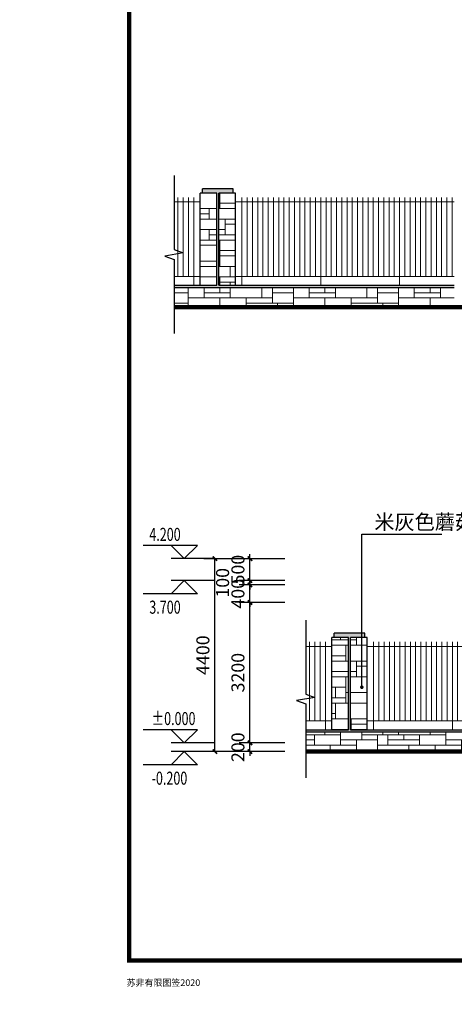
# Model space of a CAD drawing. Units: millimetres. Extents: x -179043 to -81181, y -233120 to 101278.
# Drawn here: x -179026 to -169102, y -233103 to -210649 of the extents above; entities that cross this region are included whole.
import ezdxf
from ezdxf.enums import TextEntityAlignment as Align

# ---------------------------------------------------------------- set-up
doc = ezdxf.new("R2010")
doc.units = ezdxf.units.MM
doc.header["$LTSCALE"] = 1000
doc.header["$MEASUREMENT"] = 0
for name, color, linetype in [('A-ELEVATION', 3, 'Continuous'), ('A-PUB_DIM_OUSIDE', 3, 'Continuous'), ('A-PUB_TEXT', 7, 'Continuous'), ('DIM_ELEV', 3, 'Continuous'), ('DIM_LEAD', 3, 'Continuous'), ('DIM_SYMB', 3, 'Continuous'), ('TK', 7, 'Continuous'), ('TK-WHITE', 7, 'Continuous'), ('立面', 41, 'Continuous')]:
    doc.layers.add(name, color=color, linetype=linetype)
doc.layers.add('PUB_HATCH', color=8, linetype='Continuous', lineweight=5)
doc.styles.add('_TCH_DIM', font='SIMPLEX', dxfattribs={"bigfont": 'GBCBIG'})
doc.styles.add('_TCH_DIM_T3', font='SIMPLEX', dxfattribs={"width": 0.705882, "bigfont": 'GBCBIG'})
doc.styles.add('TK_宋体', font='txt')
doc.styles.add('宋体', font='txt')
doc.dimstyles.new('_TCH_ARCH&&100', dxfattribs={"dimtxt": 297.5, "dimasz": 100, "dimexe": 250, "dimexo": 0, "dimgap": 126.25, "dimtad": 1, "dimdec": 0, "dimzin": 0, "dimdsep": 46, "dimtxsty": '_TCH_DIM_T3', "dimblk": 'ARCHTICK', "dimcen": 0.09, "dimclrt": 7, "dimazin": 2, "dimtfac": 1, "dimtdec": 0, "dimtix": 1, "dimtmove": 2, "dimatfit": 3, "dimfxl": 0, "dimtolj": 1, "dimtzin": 0, "dimarcsym": 0})

# ---------------------------------------------------------------- blocks, each defined once
blk = doc.blocks.new('A$C4D854630')
at = {"layer": 'PUB_HATCH'}
h = blk.add_hatch(dxfattribs=at)
h.set_pattern_fill('ANSI36', color=256, scale=30)
h.set_pattern_definition([(45, (-64344.49, -9275.66), (25.25697, 92.60889), [119.0625, -23.8125, 0, -23.8125])])
h.paths.add_polyline_path([(5050, 2700), (5750, 2700), (5750, 2600), (5425, 2600), (5425, 500), (6400, 500), (6400, 450), (0, 450), (0, 500), (5375, 500), (5375, 2600), (5050, 2600)])
h = blk.add_hatch(dxfattribs=at)
h.set_pattern_fill('文化石01', color=256, scale=150)
h.set_pattern_definition([(0, (-64344.5, -9275.7), (0, 2400), [1800, -600]), (0, (-64344.5, -9155.7), (0, 2400), [-720, 720, -360, 600]), (0, (-64344.5, -9035.7), (0, 2400), [-1080, 1320]), (0, (-64344.5, -8915.7), (0, 2400), [1080, -1320]), (0, (-64344.5, -8795.7), (0, 2400), [-480, 1920]), (0, (-64344.5, -8675.7), (0, 2400), [840, -600, 720, -240]), (0, (-63504.5, -8555.7), (0, 2400), [1920, -480]), (0, (-64464.5, -8435.7), (0, 2400), [1320, -1080]), (0, (-64824.5, -8315.7), (0, 2400), [1080, -1320]), (0, (-64344.5, -8195.7), (0, 2400), [1920, -480]), (0, (-64344.5, -8075.7), (0, 2400), [-960, 600, -360, 480]), (0, (-63144.5, -7955.7), (0, 2400), [1440, -960]), (0, (-64104.5, -7835.7), (0, 2400), [960, -480, 360, -600]), (0, (-63624.5, -7715.7), (0, 2400), [960, -360, 600, -480]), (0, (-62664.5, -7595.7), (0, 2400), [1440, -960]), (0, (-63624.5, -7475.7), (0, 2400), [960, -1440]), (0, (-63144.5, -7355.7), (0, 2400), [1080, -1320]), (0, (-63144.5, -7235.7), (0, 2400), [-720, 1680]), (0, (-63864.5, -7115.7), (0, 2400), [720, -1680]), (0, (-63144.5, -6995.7), (0, 2400), [1680, -720]), (90, (-64344.5, -8315.7), (-2400, 1e-13), [360, -960, 840, -240]), (90, (-64104.5, -8195.7), (-2400, 1e-13), [600, -360, 240, -1200]), (90, (-63984.5, -8675.7), (-2400, 1e-13), [240, -2160]), (90, (-63864.5, -8915.7), (-2400, 1e-13), [240, -1440, 360, -360]), (90, (-63744.5, -8435.7), (-2400, 1e-13), [240, -2160]), (90, (-63624.5, -9275.7), (-2400, 1e-13), [360, -1080, 600, -360]), (90, (-63504.5, -8795.7), (-2400, 1e-13), [360, -2040]), (90, (-63384.5, -8195.7), (-2400, 1e-13), [360, -120, 240, -1680]), (90, (-63264.5, -9155.7), (-2400, 1e-13), [360, -2040]), (90, (-63144.5, -8555.7), (-2400, 1e-13), [360, -120, 360, -240, 600, -720]), (90, (-62904.5, -8555.7), (-2400, 1e-13), [-1680, 240, -240, 240]), (90, (-62784.5, -8195.7), (-2400, 1e-13), [240, -2160]), (90, (-62664.5, -9035.7), (-2400, 1e-13), [240, -840, 600, -720]), (90, (-62544.5, -8675.7), (-2400, 1e-13), [120, -1560, 360, -360]), (90, (-62424.5, -8555.7), (-2400, 1e-13), [600, -600, 360, -840]), (90, (-62304.5, -7955.7), (-2400, 1e-13), [360, -600, 240, -1200]), (90, (-62184.5, -8795.7), (-2400, 1e-13), [240, -2160]), (90, (-62064.5, -8555.7), (-2400, 1e-13), [240, -720, 360, -1080])])
h.paths.add_polyline_path([(5425, 2600), (5800, 2600), (5800, 500), (5425, 500)])
h.paths.add_polyline_path([(5000, 2600), (5375, 2600), (5375, 500), (5000, 500)])
h.paths.add_polyline_path([(0, 450), (6400, 450), (6400, 0), (0, 0)])
for p, q in [((50, 2500), (50, 700)), ((170, 2500), (170, 700)), ((290, 2500), (290, 700)), ((410, 2500), (410, 700)), ((530, 2500), (530, 700)), ((650, 2500), (650, 700)), ((770, 2500), (770, 700)), ((890, 2500), (890, 700)), ((1010, 2500), (1010, 700)), ((1130, 2500), (1130, 700)), ((1250, 2500), (1250, 500)), ((1370, 2500), (1370, 700)), ((1490, 2500), (1490, 700)), ((1610, 2500), (1610, 700)), ((1730, 2500), (1730, 700)), ((1850, 2500), (1850, 700)), ((1970, 2500), (1970, 700)), ((2090, 2500), (2090, 700)), ((2210, 2500), (2210, 700)), ((2330, 2500), (2330, 700)), ((2450, 2500), (2450, 700)), ((2570, 2500), (2570, 700)), ((2690, 2500), (2690, 700)), ((2810, 2500), (2810, 700)), ((2930, 2500), (2930, 700)), ((3050, 2500), (3050, 500)), ((3170, 2500), (3170, 700)), ((3290, 2500), (3290, 700)), ((3410, 2500), (3410, 700)), ((3530, 2500), (3530, 700)), ((3650, 2500), (3650, 700)), ((3770, 2500), (3770, 700)), ((3890, 2500), (3890, 700)), ((4010, 2500), (4010, 700)), ((4130, 2500), (4130, 700)), ((4250, 2500), (4250, 700)), ((4370, 2500), (4370, 700)), ((4490, 2500), (4490, 700)), ((4610, 2500), (4610, 700)), ((4730, 2500), (4730, 700)), ((4850, 2500), (4850, 500)), ((5950, 2500), (5950, 500)), ((6070, 2500), (6070, 700)), ((6190, 2500), (6190, 700)), ((6310, 2500), (6310, 700)), ((5000, 2400), (0, 2400)), ((5800, 2400), (6400, 2400)), ((5000, 700), (0, 700)), ((5800, 700), (6400, 700))]:
    blk.add_line(p, q, dxfattribs=at)
at = {"layer": '立面'}
for p, q in [((5050, 2600), (5050, 2700)), ((5050, 2700), (5750, 2700)), ((5750, 2600), (5750, 2700)), ((5000, 500), (5000, 2600)), ((5000, 2600), (5375, 2600)), ((5375, 500), (5375, 2600)), ((5425, 500), (5425, 2600)), ((5425, 2600), (5800, 2600)), ((5800, 500), (5800, 2600)), ((5375, 500), (0, 500)), ((6400, 450), (0, 450)), ((6400, 500), (5425, 500))]:
    blk.add_line(p, q, dxfattribs=at)
blk = doc.blocks.new('lzA1_1')
at = {"layer": 'TK-WHITE'}
for points, const_width in [([(0, 0), (841, 0), (841, 594), (0, 594)], 0.01), ([(25, 10), (831, 10), (831, 584), (25, 584)], 1)]:
    blk.add_lwpolyline(points, close=True, dxfattribs=dict(at, const_width=const_width))
at = {"layer": 'TK', "style": 'TK_宋体', "flags": 3}
for tag, p in [('LZHQ_N会签5_T5_H2', (7.5, 574)), ('LZHQ_N会签6_T5_H2', (12.5, 574)), ('LZHQ_N会签8_T5_H2', (22.5, 574)), ('LZHQ_N会签7_T5_H2', (17.06, 572.24)), ('LZHQ_N会签5_T6_H5', (7.5, 554)), ('LZHQ_N会签6_T6_H5', (12.5, 554)), ('LZHQ_N会签7_T6_H5', (17.5, 554)), ('LZHQ_N会签8_T6_H5', (22.5, 554)), ('LZHQ_N会签5_T5_H2', (7.5, 534)), ('LZHQ_N会签6_T5_H2', (12.5, 534)), ('LZHQ_N会签7_T5_H2', (17.5, 534)), ('LZHQ_N会签8_T5_H2', (22.5, 534)), ('LZHQ_N会签1_T5_H2', (7.5, 514)), ('LZHQ_N会签2_T5_H2', (12.5, 514)), ('LZHQ_N会签3_T5_H2', (17.5, 514)), ('LZHQ_N会签4_T5_H2', (22.5, 514)), ('LZHQ_N会签1_T6_H5', (7.5, 494)), ('LZHQ_N会签2_T6_H5', (12.5, 494)), ('LZHQ_N会签3_T6_H5', (17.5, 494)), ('LZHQ_N会签4_T6_H5', (22.5, 494)), ('LZHQ_N会签1_T5_H2', (7.5, 474)), ('LZHQ_N会签2_T5_H2', (12.5, 474)), ('LZHQ_N会签3_T5_H2', (17.5, 474)), ('LZHQ_N会签4_T5_H2', (22.5, 474))]:
    blk.add_attdef(tag, text='', height=1.8, rotation=90, dxfattribs=at).set_placement(p, align=Align.MIDDLE_CENTER)
at = {"layer": 'TK', "style": '宋体', "flags": 3}
blk.add_attdef('LZBARCODE_T1', text='', height=3, rotation=90, dxfattribs=at).set_placement((831, 10, 0), align=Align.TOP_LEFT)
at = {"layer": 'TK', "style": '宋体', "width": 0.75}
blk.add_attdef('LZTQINS', text='', height=3, dxfattribs=at).set_placement((831, 10), align=Align.MIDDLE)
at = {"layer": 'TK', "style": '宋体', "flags": 3}
blk.add_attdef('LZFRAME', text='', height=3, dxfattribs=at).set_placement((825.88, 5.23, 0), align=Align.MIDDLE)
at = {"layer": 'TK-WHITE', "style": 'TK_宋体'}
blk.add_text('苏非有限图签2020', height=1.5, dxfattribs=at).set_placement((24.4, 4.18))
blk = doc.blocks.new('_ArchTick')
at = {"color": 0, "linetype": 'ByBlock', "const_width": 0.4}
blk.add_lwpolyline([(-0.5, -0.5), (0.5, 0.5)], dxfattribs=at)
blk = doc.blocks.new('*D327')
at = {"layer": 'A-PUB_DIM_OUSIDE', "color": 0, "lineweight": -2, "transparency": 16777216}
for p, q in [((-172968, -222940), (-174818, -222940)), ((-174568, -227340), (-174568, -222940)), ((-172968, -227340), (-174818, -227340))]:
    blk.add_line(p, q, dxfattribs=at)
at = {"layer": 'Defpoints', "color": 0, "transparency": 16777216}
for p in [(-174568, -222940), (-172968, -222940), (-172968, -227340)]:
    blk.add_point(p, dxfattribs=at)
at = {"layer": 'A-PUB_DIM_OUSIDE', "color": 0, "lineweight": -2, "transparency": 16777216, "xscale": 100, "yscale": 100, "zscale": 100}
for p, rotation in [((-174568, -222940), 90), ((-174568, -227340), 270)]:
    blk.add_blockref('_ArchTick', p, dxfattribs=dict(at, rotation=rotation))
at = {"layer": 'A-PUB_DIM_OUSIDE', "color": 7, "transparency": 16777216, "insert": (-174843, -225140), "char_height": 297.5, "attachment_point": 5, "rotation": 90, "style": '_TCH_DIM_T3'}
blk.add_mtext('\\A1;4400', dxfattribs=at)
blk = doc.blocks.new('*D328')
at = {"layer": 'A-PUB_DIM_OUSIDE', "color": 0, "lineweight": -2, "transparency": 16777216}
for p, q in [((-172968, -227140), (-174018, -227140)), ((-173768, -227140), (-173768, -227040)), ((-173768, -227340), (-173768, -227140)), ((-172968, -227340), (-174018, -227340)), ((-173768, -227340), (-173768, -227440))]:
    blk.add_line(p, q, dxfattribs=at)
at = {"layer": 'Defpoints', "color": 0, "transparency": 16777216}
for p in [(-173768, -227140), (-172968, -227140), (-172968, -227340)]:
    blk.add_point(p, dxfattribs=at)
at = {"layer": 'A-PUB_DIM_OUSIDE', "color": 0, "lineweight": -2, "transparency": 16777216, "xscale": 100, "yscale": 100, "zscale": 100}
for p, rotation in [((-173768, -227140), 270), ((-173768, -227340), 90)]:
    blk.add_blockref('_ArchTick', p, dxfattribs=dict(at, rotation=rotation))
at = {"layer": 'A-PUB_DIM_OUSIDE', "color": 7, "transparency": 16777216, "insert": (-174043, -227240), "char_height": 297.5, "attachment_point": 5, "rotation": 90, "style": '_TCH_DIM_T3'}
blk.add_mtext('\\A1;200', dxfattribs=at)
blk = doc.blocks.new('*D329')
at = {"layer": 'A-PUB_DIM_OUSIDE', "color": 0, "lineweight": -2, "transparency": 16777216}
for p, q in [((-172968, -223940), (-174018, -223940)), ((-173768, -227140), (-173768, -223940)), ((-172968, -227140), (-174018, -227140))]:
    blk.add_line(p, q, dxfattribs=at)
at = {"layer": 'Defpoints', "color": 0, "transparency": 16777216}
for p in [(-173768, -223940), (-172968, -223940), (-172968, -227140)]:
    blk.add_point(p, dxfattribs=at)
at = {"layer": 'A-PUB_DIM_OUSIDE', "color": 0, "lineweight": -2, "transparency": 16777216, "xscale": 100, "yscale": 100, "zscale": 100}
for p, rotation in [((-173768, -223940), 90), ((-173768, -227140), 270)]:
    blk.add_blockref('_ArchTick', p, dxfattribs=dict(at, rotation=rotation))
at = {"layer": 'A-PUB_DIM_OUSIDE', "color": 7, "transparency": 16777216, "insert": (-174043, -225540), "char_height": 297.5, "attachment_point": 5, "rotation": 90, "style": '_TCH_DIM_T3'}
blk.add_mtext('\\A1;3200', dxfattribs=at)
blk = doc.blocks.new('*D330')
at = {"layer": 'A-PUB_DIM_OUSIDE', "color": 0, "lineweight": -2, "transparency": 16777216}
for p, q in [((-172968, -223540), (-174018, -223540)), ((-173768, -223540), (-173768, -223440)), ((-173768, -223940), (-173768, -223540)), ((-172968, -223940), (-174018, -223940)), ((-173768, -223940), (-173768, -224040))]:
    blk.add_line(p, q, dxfattribs=at)
at = {"layer": 'Defpoints', "color": 0, "transparency": 16777216}
for p in [(-173768, -223540), (-172968, -223540), (-172968, -223940)]:
    blk.add_point(p, dxfattribs=at)
at = {"layer": 'A-PUB_DIM_OUSIDE', "color": 0, "lineweight": -2, "transparency": 16777216, "xscale": 100, "yscale": 100, "zscale": 100}
for p, rotation in [((-173768, -223540), 270), ((-173768, -223940), 90)]:
    blk.add_blockref('_ArchTick', p, dxfattribs=dict(at, rotation=rotation))
at = {"layer": 'A-PUB_DIM_OUSIDE', "color": 7, "transparency": 16777216, "insert": (-174043, -223740), "char_height": 297.5, "attachment_point": 5, "rotation": 90, "style": '_TCH_DIM_T3'}
blk.add_mtext('\\A1;400', dxfattribs=at)
blk = doc.blocks.new('*D331')
at = {"layer": 'A-PUB_DIM_OUSIDE', "color": 0, "lineweight": -2, "transparency": 16777216}
for p, q in [((-173768, -223440), (-173768, -223340)), ((-172968, -223440), (-174018, -223440)), ((-172968, -223540), (-174018, -223540)), ((-173768, -223540), (-173768, -223440)), ((-173768, -223540), (-173768, -223640))]:
    blk.add_line(p, q, dxfattribs=at)
at = {"layer": 'Defpoints', "color": 0, "transparency": 16777216}
for p in [(-173768, -223440), (-172968, -223440), (-172968, -223540)]:
    blk.add_point(p, dxfattribs=at)
at = {"layer": 'A-PUB_DIM_OUSIDE', "color": 0, "lineweight": -2, "transparency": 16777216, "xscale": 100, "yscale": 100, "zscale": 100}
for p, rotation in [((-173768, -223440), 270), ((-173768, -223540), 90)]:
    blk.add_blockref('_ArchTick', p, dxfattribs=dict(at, rotation=rotation))
at = {"layer": 'A-PUB_DIM_OUSIDE', "color": 7, "transparency": 16777216, "insert": (-174393, -223490), "char_height": 297.5, "attachment_point": 5, "rotation": 90, "style": '_TCH_DIM_T3'}
blk.add_mtext('\\A1;100', dxfattribs=at)
blk = doc.blocks.new('*D332')
at = {"layer": 'A-PUB_DIM_OUSIDE', "color": 0, "lineweight": -2, "transparency": 16777216}
for p, q in [((-172968, -222940), (-174018, -222940)), ((-173768, -222940), (-173768, -222840)), ((-173768, -223440), (-173768, -222940)), ((-172968, -223440), (-174018, -223440)), ((-173768, -223440), (-173768, -223540))]:
    blk.add_line(p, q, dxfattribs=at)
at = {"layer": 'Defpoints', "color": 0, "transparency": 16777216}
for p in [(-173768, -222940), (-172968, -222940), (-172968, -223440)]:
    blk.add_point(p, dxfattribs=at)
at = {"layer": 'A-PUB_DIM_OUSIDE', "color": 0, "lineweight": -2, "transparency": 16777216, "xscale": 100, "yscale": 100, "zscale": 100}
for p, rotation in [((-173768, -222940), 270), ((-173768, -223440), 90)]:
    blk.add_blockref('_ArchTick', p, dxfattribs=dict(at, rotation=rotation))
at = {"layer": 'A-PUB_DIM_OUSIDE', "color": 7, "transparency": 16777216, "insert": (-174043, -223190), "char_height": 297.5, "attachment_point": 5, "rotation": 90, "style": '_TCH_DIM_T3'}
blk.add_mtext('\\A1;500', dxfattribs=at)

msp = doc.modelspace()

# ---------------------------------------------------------------- linework, layer by layer
at = {"const_width": 100}
for points in [[(-175501.7, -217204.3), (-130801.7, -217204.3)], [(-127475.6, -227339.9), (-172495.6, -227339.9)]]:
    msp.add_lwpolyline(points, dxfattribs=at)
at = {"layer": 'DIM_ELEV'}
for p, q in [((-174967.8, -222639.9), (-176203.8, -222639.9)), ((-175267.8, -222939.9), (-175567.8, -222639.9)), ((-175267.8, -222939.9), (-174967.8, -222639.9)), ((-174567.8, -222939.9), (-175567.8, -222939.9)), ((-175267.8, -223439.9), (-175567.8, -223739.9)), ((-174567.8, -223439.9), (-175567.8, -223439.9)), ((-175267.8, -223439.9), (-174967.8, -223739.9)), ((-174967.8, -223739.9), (-176203.8, -223739.9)), ((-174967.8, -226839.9), (-176203.8, -226839.9)), ((-175267.8, -227139.9), (-175567.8, -226839.9)), ((-175267.8, -227139.9), (-174967.8, -226839.9)), ((-174567.8, -227139.9), (-175567.8, -227139.9)), ((-175267.8, -227339.9), (-175567.8, -227639.9)), ((-174567.8, -227339.9), (-175567.8, -227339.9)), ((-175267.8, -227339.9), (-174967.8, -227639.9)), ((-174967.8, -227639.9), (-176203.8, -227639.9))]:
    msp.add_line(p, q, dxfattribs=at)
at = {"layer": 'DIM_LEAD'}
for p, q in [((-171213.5, -225872.7), (-171213.5, -222377.9)), ((-171213.5, -222377.9), (-169386, -222377.9))]:
    msp.add_line(p, q, dxfattribs=at)
at = {"layer": 'DIM_LEAD', "const_width": 40}
msp.add_lwpolyline([(-171213.5, -225892.7, 1), (-171213.5, -225852.7, 1)], format="xyb", close=True, dxfattribs=at)
at = {"layer": 'DIM_SYMB'}
for points in [[(-175501.7, -214204.3), (-175501.7, -215891.8), (-175291.7, -215968.2), (-175711.7, -216042.2), (-175501.7, -216116.8), (-175501.7, -217804.3)], [(-172495.6, -224339.9), (-172495.6, -226027.4), (-172285.6, -226103.9), (-172705.6, -226177.9), (-172495.6, -226252.4), (-172495.6, -227939.9)]]:
    msp.add_lwpolyline(points, dxfattribs=at)

# ---------------------------------------------------------------- block references
at = {"layer": 'A-ELEVATION', "xscale": -1}
for p in [(-169101.7, -217204.3), (-166095.6, -227339.9)]:
    msp.add_blockref('A$C4D854630', p, dxfattribs=at)
at = {"layer": 'TK', "xscale": 100, "yscale": 100, "zscale": 100}
msp.add_blockref('lzA1_1', (-179025.6, -233102.4), dxfattribs=at)

# ---------------------------------------------------------------- texts
at = {"layer": 'A-PUB_TEXT', "color": 7, "style": '_TCH_DIM'}
msp.add_text('米灰色蘑菇石', height=337.59, dxfattribs=at).set_placement((-170928.2, -222272.9))
at = {"layer": 'DIM_ELEV', "color": 7, "style": '_TCH_DIM', "width": 0.705882}
for s, p in [('4.200', (-176065.8, -222534.9)), ('3.700', (-176065.8, -224194.9)), ('%%P0.000', (-176013.8, -226734.9)), ('-0.200', (-176013.8, -228094.9))]:
    msp.add_text(s, height=297.5, dxfattribs=at).set_placement(p)

# ---------------------------------------------------------------- dimensions: what is measured, and where the dimension line sits
at = {"layer": 'A-PUB_DIM_OUSIDE'}
for p1, p2, distance, picture, middle in [((-172967.8, -227339.9), (-172967.8, -222939.9), 1600, '*D327', (-174842.8, -225139.9)), ((-172967.8, -223439.9), (-172967.8, -222939.9), 800, '*D332', (-174042.8, -223189.9)), ((-172967.8, -223939.9), (-172967.8, -223539.9), 800, '*D330', (-174042.8, -223739.9)), ((-172967.8, -227139.9), (-172967.8, -223939.9), 800, '*D329', (-174042.8, -225539.9)), ((-172967.8, -227339.9), (-172967.8, -227139.9), 800, '*D328', (-174042.8, -227239.9))]:
    dim = msp.add_aligned_dim(p1=p1, p2=p2, distance=distance, dimstyle='_TCH_ARCH&&100', dxfattribs=at)
    dim.commit()
    dim.dimension.update_dxf_attribs({"geometry": picture, "text_midpoint": middle})
dim = msp.add_linear_dim(base=(-173767.8, -223439.9), p1=(-172967.8, -223539.9), p2=(-172967.8, -223439.9), angle=90, dimstyle='_TCH_ARCH&&100', dxfattribs=at)
dim.commit()
dim.dimension.update_dxf_attribs({"geometry": '*D331', "text_midpoint": (-174392.8, -223489.9), "dimtype": 161})

doc.saveas('drawing.dxf')
